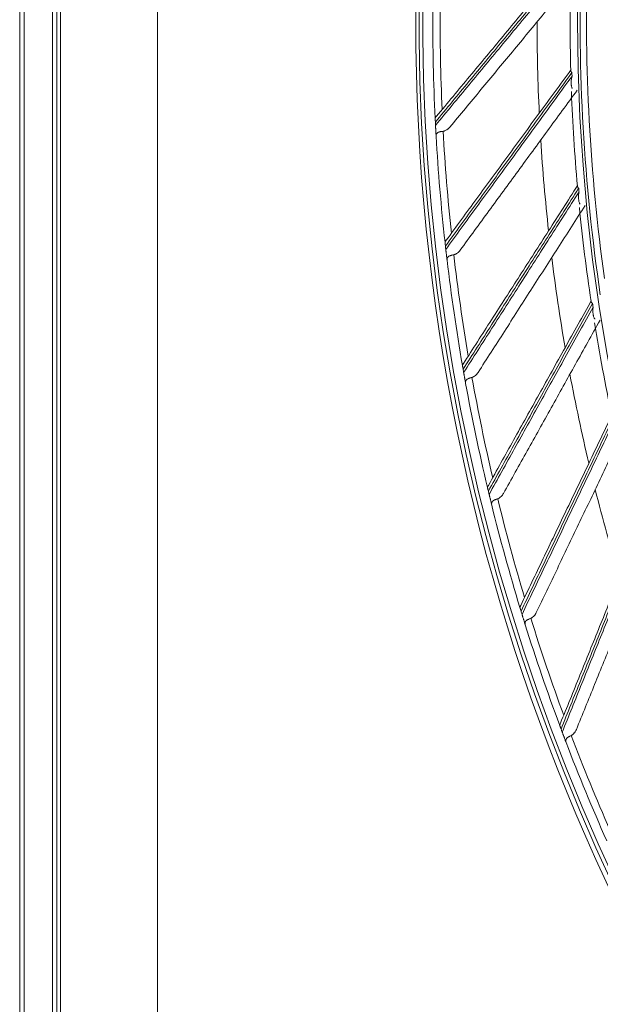
# Model space of a CAD drawing. Units: inches. Extents: x 0 to 6916, y 0 to 4933.
# Drawn here: x 1120 to 1198, y 2199 to 2331 of the extents above; entities that cross this region are included whole.
import ezdxf

# ---------------------------------------------------------------- set-up
doc = ezdxf.new("R2010")
doc.units = ezdxf.units.IN
doc.header["$MEASUREMENT"] = 0
doc.layers.add('LG-Product', color=3, linetype='Continuous')

msp = doc.modelspace()

# ---------------------------------------------------------------- linework, layer by layer
at = {"layer": 'LG-Product', "color": 3, "linetype": 'Continuous', "lineweight": 18}
for p, q in [((1124.62, 2041.07), (1124.62, 2617.41)), ((1125.12, 2019.47), (1125.12, 2617.07)), ((1138.12, 2617.07), (1138.12, 2019.47)), ((1124.01, 2058.19), (1124.01, 2600.23)), ((1119.62, 2059.81), (1119.62, 2598.61)), ((1120.23, 2598.61), (1120.23, 2059.81))]:
    msp.add_line(p, q, dxfattribs=at)
for radius in [273.8, 252.06]:
    msp.add_circle((1446.62, 2330.67), radius, dxfattribs=at)
for centre, radius, start, end in [((1445.68, 2330.78), 272.39, 89.8014, 34.6038), ((1445.68, 2330.78), 271.89, 89.8012, 34.4068), ((1446.62, 2330.67), 251.71, 178.1252, 188.4148), ((1446.62, 2330.67), 250.85, 178.1928, 187.9311), ((1446.62, 2330.67), 253.06, 178.6593, 180), ((1446.62, 2330.67), 270.52, 179.6161, 182.5296), ((1446.62, 2330.67), 271.5, 179.748, 182.7613), ((1446.62, 2330.67), 257.5, 180.0395, 182.7617), ((1446.62, 2330.67), 253.06, 180, 181.5219), ((1446.62, 2330.67), 252.91, 181.5771, 181.6883), ((1446.62, 2330.67), 253.06, 182.1542, 185.0407), ((1446.62, 2330.67), 271.5, 182.8728, 182.9666), ((1446.62, 2330.67), 271.5, 183.2774, 186.2907), ((1446.62, 2330.67), 270.52, 183.1455, 186.059), ((1446.62, 2330.67), 257.5, 183.569, 186.2911), ((1446.62, 2330.67), 252.91, 185.1065, 185.2177), ((1446.62, 2330.67), 253.06, 185.6858, 188.5701), ((1446.62, 2330.67), 271.5, 186.4022, 186.496), ((1446.62, 2330.67), 270.52, 186.675, 189.5884), ((1446.62, 2330.67), 271.5, 186.8068, 189.8201), ((1446.62, 2330.67), 257.5, 187.0984, 189.8205), ((1446.62, 2330.67), 252.91, 188.6359, 188.7471), ((1446.62, 2330.67), 253.06, 189.2285, 192.0986), ((1446.62, 2330.67), 271.5, 189.9316, 190.0254), ((1446.62, 2330.67), 270.52, 190.2044, 193.1178), ((1446.62, 2330.67), 257.5, 190.6278, 193.3499), ((1446.62, 2330.67), 271.5, 190.3362, 193.3495), ((1446.62, 2330.67), 271.5, 193.461, 193.5548), ((1446.62, 2330.67), 257.5, 194.1572, 196.8793), ((1446.62, 2330.67), 270.52, 193.7338, 196.6472), ((1446.62, 2330.67), 271.5, 193.8656, 196.879), ((1446.62, 2330.67), 271.5, 196.9904, 197.0842), ((1446.62, 2330.67), 270.52, 197.2632, 200.1767), ((1446.62, 2330.67), 271.5, 197.395, 200.4084), ((1446.62, 2330.67), 271.5, 200.5198, 200.6136), ((1446.62, 2330.67), 270.52, 200.7926, 203.7061), ((1446.62, 2330.67), 271.5, 200.9244, 203.9378)]:
    msp.add_arc(centre, radius, start, end, dxfattribs=at)
for points, knots in [([(1193.85, 2339.29), (1192.28, 2337.38), (1190.72, 2335.5), (1188.39, 2332.68), (1187.61, 2331.75), (1186.07, 2329.88), (1185.3, 2328.96), (1183, 2326.18), (1181.48, 2324.34), (1178.46, 2320.69), (1176.96, 2318.87), (1175.46, 2317.06)], [0, 0, 0, 0, 0.25, 0.25, 0.375, 0.375, 0.5, 0.5, 0.75, 0.75, 1, 1, 1, 1]), ([(1175.61, 2317.83), (1177.09, 2319.61), (1178.57, 2321.39), (1181.56, 2324.99), (1183.06, 2326.79), (1185.33, 2329.53), (1186.08, 2330.44), (1187.6, 2332.27), (1188.37, 2333.19), (1190.67, 2335.96), (1192.21, 2337.81), (1193.76, 2339.69)], [0, 0, 0, 0, 0.25, 0.25, 0.5, 0.5, 0.625, 0.625, 0.75, 0.75, 1, 1, 1, 1]), ([(1175.48, 2316.62), (1176.97, 2318.42), (1178.47, 2320.24), (1181.49, 2323.88), (1183.01, 2325.72), (1186.07, 2329.41), (1187.61, 2331.27), (1189.93, 2334.08), (1190.71, 2335.02), (1192.27, 2336.9), (1193.05, 2337.85), (1193.84, 2338.8)], [0, 0, 0, 0, 0.25, 0.25, 0.5, 0.5, 0.75, 0.75, 0.875, 0.875, 1, 1, 1, 1]), ([(1193.73, 2336.04), (1192.51, 2334.57), (1191.3, 2333.12), (1188.66, 2329.94), (1187.23, 2328.22), (1185.1, 2325.66), (1184.4, 2324.81), (1182.99, 2323.11), (1182.29, 2322.26), (1180.18, 2319.73), (1178.79, 2318.06), (1177.4, 2316.39)], [0, 0, 0, 0, 0.218546, 0.218546, 0.479031, 0.479031, 0.609273, 0.609273, 0.739515, 0.739515, 1, 1, 1, 1]), ([(1193.8, 2323.71), (1192.35, 2321.71), (1190.9, 2319.73), (1188.75, 2316.78), (1188.04, 2315.8), (1186.61, 2313.85), (1185.9, 2312.87), (1183.78, 2309.96), (1182.38, 2308.03), (1179.58, 2304.2), (1178.19, 2302.29), (1176.81, 2300.4)], [0, 0, 0, 0, 0.25, 0.25, 0.375, 0.375, 0.5, 0.5, 0.75, 0.75, 1, 1, 1, 1]), ([(1176.86, 2299.96), (1178.24, 2301.85), (1179.63, 2303.75), (1182.41, 2307.57), (1183.82, 2309.5), (1186.64, 2313.37), (1188.06, 2315.32), (1190.21, 2318.27), (1190.93, 2319.25), (1192.37, 2321.23), (1193.09, 2322.22), (1193.82, 2323.22)], [0, 0, 0, 0, 0.25, 0.25, 0.5, 0.5, 0.75, 0.75, 0.875, 0.875, 1, 1, 1, 1]), ([(1176.92, 2301.17), (1178.28, 2303.03), (1179.65, 2304.91), (1182.41, 2308.68), (1183.8, 2310.58), (1185.89, 2313.44), (1186.59, 2314.4), (1188, 2316.32), (1188.7, 2317.29), (1190.83, 2320.19), (1192.25, 2322.14), (1193.69, 2324.1)], [0, 0, 0, 0, 0.25, 0.25, 0.5, 0.5, 0.625, 0.625, 0.75, 0.75, 1, 1, 1, 1]), ([(1193.69, 2324.1), (1193.67, 2324.08), (1193.66, 2324.05), (1193.65, 2324), (1193.65, 2323.98), (1193.65, 2323.96), (1193.65, 2323.95), (1193.66, 2323.94), (1193.66, 2323.93), (1193.67, 2323.89), (1193.69, 2323.85), (1193.72, 2323.81), (1193.73, 2323.8), (1193.74, 2323.78), (1193.75, 2323.77), (1193.76, 2323.76), (1193.77, 2323.74), (1193.79, 2323.73), (1193.79, 2323.72), (1193.8, 2323.72), (1193.8, 2323.71)], [0, 0, 0, 0, 0.25, 0.25, 0.375, 0.375, 0.4375, 0.4375, 0.5, 0.5, 0.75, 0.75, 0.8125, 0.8125, 0.875, 0.875, 0.9375, 0.96875, 0.96875, 1, 1, 1, 1]), ([(1193.82, 2323.22), (1193.81, 2323.2), (1193.81, 2323.18), (1193.8, 2323.15), (1193.79, 2323.09), (1193.78, 2323.04), (1193.76, 2322.93), (1193.74, 2322.86), (1193.72, 2322.71), (1193.72, 2322.64), (1193.7, 2322.5), (1193.7, 2322.43), (1193.7, 2322.29), (1193.7, 2322.22), (1193.71, 2322.11), (1193.71, 2322.06), (1193.72, 2322.01), (1193.73, 2321.98), (1193.73, 2321.96), (1193.74, 2321.88), (1193.76, 2321.82), (1193.79, 2321.72), (1193.8, 2321.69), (1193.83, 2321.64), (1193.84, 2321.61), (1193.86, 2321.58)], [0, 0, 0, 0, 0.03125, 0.03125, 0.0625, 0.125, 0.125, 0.25, 0.25, 0.375, 0.375, 0.5, 0.5, 0.625, 0.625, 0.6875, 0.71875, 0.71875, 0.75, 0.75, 0.875, 0.875, 0.9375, 0.9375, 1, 1, 1, 1]), ([(1194.52, 2321.35), (1193.18, 2319.51), (1191.84, 2317.69), (1189.19, 2314.06), (1187.87, 2312.26), (1185.91, 2309.57), (1185.26, 2308.68), (1183.95, 2306.9), (1183.3, 2306.01), (1181.36, 2303.35), (1180.07, 2301.59), (1178.79, 2299.84)], [0, 0, 0, 0, 0.25, 0.25, 0.5, 0.5, 0.625, 0.625, 0.75, 0.75, 1, 1, 1, 1]), ([(1175.61, 2317.83), (1175.59, 2317.8), (1175.56, 2317.77), (1175.53, 2317.73), (1175.52, 2317.72), (1175.5, 2317.7), (1175.5, 2317.69), (1175.49, 2317.68), (1175.49, 2317.68), (1175.47, 2317.65), (1175.45, 2317.64), (1175.44, 2317.62), (1175.44, 2317.61), (1175.44, 2317.6), (1175.43, 2317.6), (1175.43, 2317.59)], [0, 0, 0, 0, 0.25, 0.25, 0.375, 0.375, 0.4375, 0.4375, 0.5, 0.5, 0.75, 0.75, 0.875, 0.875, 1, 1, 1, 1]), ([(1175.46, 2317.06), (1175.46, 2317.12), (1175.46, 2317.17), (1175.45, 2317.24), (1175.45, 2317.25), (1175.45, 2317.27), (1175.45, 2317.31), (1175.45, 2317.35), (1175.44, 2317.38), (1175.44, 2317.39), (1175.44, 2317.41), (1175.44, 2317.42), (1175.44, 2317.45), (1175.44, 2317.47), (1175.44, 2317.49), (1175.44, 2317.5), (1175.44, 2317.51), (1175.44, 2317.52), (1175.44, 2317.54), (1175.44, 2317.55), (1175.44, 2317.56), (1175.44, 2317.57), (1175.44, 2317.58), (1175.43, 2317.59), (1175.43, 2317.59), (1175.43, 2317.59), (1175.43, 2317.61), (1175.43, 2317.61), (1175.43, 2317.61), (1175.43, 2317.61), (1175.43, 2317.61), (1175.43, 2317.61), (1175.43, 2317.61), (1175.43, 2317.6), (1175.43, 2317.59)], [0, 0, 0, 0, 0.125, 0.125, 0.15625, 0.15625, 0.1875, 0.25, 0.25, 0.28125, 0.28125, 0.3125, 0.3125, 0.375, 0.375, 0.40625, 0.40625, 0.4375, 0.4375, 0.5, 0.5, 0.5625, 0.5625, 0.59375, 0.59375, 0.625, 0.625, 0.75, 0.75, 0.8125, 0.8125, 0.875, 0.875, 1, 1, 1, 1]), ([(1175.56, 2315.15), (1175.56, 2315.25), (1175.55, 2315.35), (1175.54, 2315.51), (1175.54, 2315.56), (1175.53, 2315.68), (1175.53, 2315.73), (1175.53, 2315.83), (1175.52, 2315.86), (1175.52, 2315.92), (1175.52, 2315.95), (1175.51, 2316.05), (1175.51, 2316.11), (1175.51, 2316.2), (1175.5, 2316.22), (1175.5, 2316.25), (1175.5, 2316.27), (1175.5, 2316.32), (1175.5, 2316.36), (1175.49, 2316.43), (1175.49, 2316.47), (1175.49, 2316.54), (1175.49, 2316.58), (1175.48, 2316.62)], [0, 0, 0, 0, 0.25, 0.25, 0.375, 0.375, 0.5, 0.5, 0.5625, 0.5625, 0.625, 0.625, 0.75, 0.75, 0.78125, 0.78125, 0.8125, 0.8125, 0.875, 0.875, 0.9375, 0.9375, 1, 1, 1, 1]), ([(1177.4, 2316.39), (1177.35, 2316.32), (1177.28, 2316.25), (1177.18, 2316.16), (1177.15, 2316.13), (1177.1, 2316.09), (1177.08, 2316.08), (1177.04, 2316.05), (1177.02, 2316.04), (1176.93, 2315.98), (1176.85, 2315.94), (1176.72, 2315.89), (1176.68, 2315.87), (1176.62, 2315.85), (1176.59, 2315.85), (1176.55, 2315.84), (1176.53, 2315.83), (1176.51, 2315.83)], [0, 0, 0, 0, 0.25, 0.25, 0.375, 0.375, 0.4375, 0.4375, 0.5, 0.5, 0.75, 0.75, 0.875, 0.875, 0.9375, 0.9375, 1, 1, 1, 1]), ([(1175.56, 2315.15), (1175.56, 2315.2), (1175.56, 2315.24), (1175.58, 2315.33), (1175.59, 2315.38), (1175.61, 2315.43), (1175.61, 2315.44), (1175.62, 2315.46), (1175.63, 2315.47), (1175.64, 2315.5), (1175.66, 2315.52), (1175.69, 2315.56), (1175.7, 2315.58), (1175.73, 2315.6), (1175.74, 2315.61), (1175.76, 2315.63), (1175.77, 2315.63), (1175.82, 2315.67), (1175.87, 2315.69), (1175.93, 2315.72), (1175.95, 2315.72), (1175.98, 2315.73), (1175.99, 2315.73), (1176.04, 2315.75), (1176.07, 2315.75), (1176.13, 2315.77), (1176.16, 2315.77), (1176.21, 2315.78), (1176.23, 2315.78), (1176.26, 2315.79), (1176.28, 2315.79), (1176.37, 2315.8), (1176.44, 2315.81), (1176.51, 2315.83)], [0, 0, 0, 0, 0.125, 0.125, 0.25, 0.25, 0.28125, 0.28125, 0.3125, 0.3125, 0.375, 0.375, 0.4375, 0.4375, 0.46875, 0.46875, 0.5, 0.5, 0.625, 0.625, 0.65625, 0.65625, 0.6875, 0.6875, 0.75, 0.75, 0.8125, 0.8125, 0.84375, 0.84375, 0.875, 0.875, 1, 1, 1, 1]), ([(1179.24, 2284.62), (1180.49, 2286.57), (1181.74, 2288.52), (1184.26, 2292.46), (1185.53, 2294.44), (1187.45, 2297.42), (1188.09, 2298.42), (1189.37, 2300.43), (1190.02, 2301.43), (1191.96, 2304.46), (1193.26, 2306.5), (1194.57, 2308.54)], [0, 0, 0, 0, 0.25, 0.25, 0.5, 0.5, 0.625, 0.625, 0.75, 0.75, 1, 1, 1, 1]), ([(1194.57, 2308.54), (1194.55, 2308.52), (1194.54, 2308.49), (1194.54, 2308.44), (1194.54, 2308.42), (1194.54, 2308.4), (1194.55, 2308.39), (1194.55, 2308.38), (1194.55, 2308.37), (1194.57, 2308.33), (1194.59, 2308.29), (1194.62, 2308.25), (1194.63, 2308.24), (1194.64, 2308.23), (1194.65, 2308.22), (1194.67, 2308.2), (1194.68, 2308.19), (1194.69, 2308.18), (1194.7, 2308.17), (1194.71, 2308.17), (1194.71, 2308.16)], [0, 0, 0, 0, 0.25, 0.25, 0.375, 0.375, 0.4375, 0.4375, 0.5, 0.5, 0.75, 0.75, 0.8125, 0.8125, 0.875, 0.875, 0.9375, 0.96875, 0.96875, 1, 1, 1, 1]), ([(1194.71, 2308.16), (1193.38, 2306.08), (1192.06, 2304.01), (1190.1, 2300.93), (1189.44, 2299.91), (1188.14, 2297.87), (1187.49, 2296.86), (1185.55, 2293.82), (1184.27, 2291.81), (1181.72, 2287.81), (1180.45, 2285.82), (1179.19, 2283.85)], [0, 0, 0, 0, 0.25, 0.25, 0.375, 0.375, 0.5, 0.5, 0.75, 0.75, 1, 1, 1, 1]), ([(1179.26, 2283.41), (1180.52, 2285.38), (1181.79, 2287.36), (1184.34, 2291.35), (1185.62, 2293.36), (1188.2, 2297.4), (1189.5, 2299.44), (1191.46, 2302.51), (1192.11, 2303.54), (1193.43, 2305.6), (1194.09, 2306.63), (1194.76, 2307.67)], [0, 0, 0, 0, 0.25, 0.25, 0.5, 0.5, 0.75, 0.75, 0.875, 0.875, 1, 1, 1, 1]), ([(1194.76, 2307.67), (1194.75, 2307.65), (1194.75, 2307.64), (1194.74, 2307.6), (1194.73, 2307.54), (1194.73, 2307.49), (1194.71, 2307.38), (1194.7, 2307.3), (1194.69, 2307.16), (1194.69, 2307.09), (1194.69, 2306.94), (1194.69, 2306.87), (1194.7, 2306.73), (1194.7, 2306.66), (1194.72, 2306.56), (1194.72, 2306.51), (1194.73, 2306.46), (1194.74, 2306.43), (1194.74, 2306.41), (1194.76, 2306.33), (1194.78, 2306.27), (1194.82, 2306.18), (1194.83, 2306.15), (1194.86, 2306.09), (1194.88, 2306.06), (1194.9, 2306.04)], [0, 0, 0, 0, 0.03125, 0.03125, 0.0625, 0.125, 0.125, 0.25, 0.25, 0.375, 0.375, 0.5, 0.5, 0.625, 0.625, 0.6875, 0.71875, 0.71875, 0.75, 0.75, 0.875, 0.875, 0.9375, 0.9375, 1, 1, 1, 1]), ([(1195.58, 2305.85), (1194.35, 2303.93), (1193.13, 2302.03), (1190.7, 2298.24), (1189.5, 2296.36), (1187.7, 2293.56), (1187.11, 2292.63), (1185.92, 2290.77), (1185.32, 2289.84), (1183.55, 2287.07), (1182.37, 2285.24), (1181.2, 2283.41)], [0, 0, 0, 0, 0.25, 0.25, 0.5, 0.5, 0.625, 0.625, 0.75, 0.75, 1, 1, 1, 1]), ([(1176.92, 2301.17), (1176.89, 2301.14), (1176.87, 2301.11), (1176.84, 2301.06), (1176.83, 2301.05), (1176.82, 2301.03), (1176.81, 2301.03), (1176.81, 2301.02), (1176.8, 2301.01), (1176.78, 2300.99), (1176.77, 2300.97), (1176.76, 2300.95), (1176.76, 2300.94), (1176.75, 2300.93), (1176.75, 2300.93), (1176.75, 2300.92)], [0, 0, 0, 0, 0.25, 0.25, 0.375, 0.375, 0.4375, 0.4375, 0.5, 0.5, 0.75, 0.75, 0.875, 0.875, 1, 1, 1, 1]), ([(1176.81, 2300.4), (1176.81, 2300.45), (1176.8, 2300.5), (1176.79, 2300.57), (1176.79, 2300.58), (1176.79, 2300.61), (1176.79, 2300.64), (1176.78, 2300.68), (1176.78, 2300.71), (1176.78, 2300.72), (1176.77, 2300.74), (1176.77, 2300.75), (1176.77, 2300.78), (1176.77, 2300.8), (1176.77, 2300.82), (1176.76, 2300.83), (1176.76, 2300.84), (1176.76, 2300.85), (1176.76, 2300.87), (1176.76, 2300.88), (1176.76, 2300.9), (1176.76, 2300.9), (1176.76, 2300.91), (1176.75, 2300.92), (1176.75, 2300.92), (1176.75, 2300.92), (1176.75, 2300.94), (1176.75, 2300.94), (1176.75, 2300.94), (1176.75, 2300.94), (1176.75, 2300.94), (1176.75, 2300.94), (1176.75, 2300.94), (1176.75, 2300.93), (1176.75, 2300.92)], [0, 0, 0, 0, 0.125, 0.125, 0.15625, 0.15625, 0.1875, 0.25, 0.25, 0.28125, 0.28125, 0.3125, 0.3125, 0.375, 0.375, 0.40625, 0.40625, 0.4375, 0.4375, 0.5, 0.5, 0.5625, 0.5625, 0.59375, 0.59375, 0.625, 0.625, 0.75, 0.75, 0.8125, 0.8125, 0.875, 0.875, 1, 1, 1, 1]), ([(1177.03, 2298.49), (1177.02, 2298.59), (1177.01, 2298.69), (1176.99, 2298.85), (1176.98, 2298.9), (1176.97, 2299.02), (1176.96, 2299.07), (1176.95, 2299.16), (1176.95, 2299.2), (1176.94, 2299.26), (1176.94, 2299.29), (1176.93, 2299.39), (1176.92, 2299.45), (1176.91, 2299.54), (1176.91, 2299.56), (1176.9, 2299.59), (1176.9, 2299.61), (1176.9, 2299.66), (1176.89, 2299.7), (1176.88, 2299.77), (1176.88, 2299.81), (1176.87, 2299.88), (1176.87, 2299.92), (1176.86, 2299.96)], [0, 0, 0, 0, 0.25, 0.25, 0.375, 0.375, 0.5, 0.5, 0.5625, 0.5625, 0.625, 0.625, 0.75, 0.75, 0.78125, 0.78125, 0.8125, 0.8125, 0.875, 0.875, 0.9375, 0.9375, 1, 1, 1, 1]), ([(1177.03, 2298.49), (1177.03, 2298.54), (1177.03, 2298.58), (1177.03, 2298.67), (1177.04, 2298.72), (1177.06, 2298.77), (1177.06, 2298.79), (1177.07, 2298.81), (1177.08, 2298.82), (1177.09, 2298.85), (1177.1, 2298.87), (1177.13, 2298.91), (1177.14, 2298.93), (1177.17, 2298.95), (1177.18, 2298.96), (1177.2, 2298.98), (1177.21, 2298.99), (1177.26, 2299.03), (1177.3, 2299.05), (1177.37, 2299.08), (1177.38, 2299.09), (1177.41, 2299.1), (1177.42, 2299.1), (1177.47, 2299.12), (1177.5, 2299.13), (1177.56, 2299.14), (1177.59, 2299.15), (1177.64, 2299.16), (1177.66, 2299.17), (1177.69, 2299.17), (1177.71, 2299.18), (1177.79, 2299.2), (1177.86, 2299.21), (1177.93, 2299.23)], [0, 0, 0, 0, 0.125, 0.125, 0.25, 0.25, 0.28125, 0.28125, 0.3125, 0.3125, 0.375, 0.375, 0.4375, 0.4375, 0.46875, 0.46875, 0.5, 0.5, 0.625, 0.625, 0.65625, 0.65625, 0.6875, 0.6875, 0.75, 0.75, 0.8125, 0.8125, 0.84375, 0.84375, 0.875, 0.875, 1, 1, 1, 1]), ([(1178.79, 2299.84), (1178.74, 2299.77), (1178.68, 2299.7), (1178.59, 2299.6), (1178.56, 2299.57), (1178.5, 2299.53), (1178.49, 2299.51), (1178.45, 2299.49), (1178.43, 2299.47), (1178.34, 2299.41), (1178.27, 2299.36), (1178.15, 2299.3), (1178.1, 2299.28), (1178.04, 2299.26), (1178.02, 2299.25), (1177.98, 2299.24), (1177.95, 2299.23), (1177.93, 2299.23)], [0, 0, 0, 0, 0.25, 0.25, 0.375, 0.375, 0.4375, 0.4375, 0.5, 0.5, 0.75, 0.75, 0.875, 0.875, 0.9375, 0.9375, 1, 1, 1, 1]), ([(1196.57, 2292.7), (1195.38, 2290.54), (1194.19, 2288.39), (1192.41, 2285.2), (1191.83, 2284.14), (1190.65, 2282.02), (1190.07, 2280.97), (1188.32, 2277.82), (1187.16, 2275.73), (1184.86, 2271.58), (1183.72, 2269.52), (1182.58, 2267.47)], [0, 0, 0, 0, 0.25, 0.25, 0.375, 0.375, 0.5, 0.5, 0.75, 0.75, 1, 1, 1, 1]), ([(1182.59, 2268.25), (1183.71, 2270.27), (1184.84, 2272.3), (1187.11, 2276.38), (1188.26, 2278.43), (1189.98, 2281.53), (1190.56, 2282.57), (1191.72, 2284.65), (1192.3, 2285.69), (1194.05, 2288.84), (1195.23, 2290.94), (1196.41, 2293.07)], [0, 0, 0, 0, 0.25, 0.25, 0.5, 0.5, 0.625, 0.625, 0.75, 0.75, 1, 1, 1, 1]), ([(1196.41, 2293.07), (1196.39, 2293.04), (1196.39, 2293.01), (1196.39, 2292.96), (1196.39, 2292.95), (1196.39, 2292.92), (1196.4, 2292.92), (1196.4, 2292.9), (1196.4, 2292.89), (1196.42, 2292.85), (1196.44, 2292.82), (1196.48, 2292.78), (1196.49, 2292.77), (1196.5, 2292.76), (1196.51, 2292.75), (1196.53, 2292.73), (1196.54, 2292.72), (1196.56, 2292.71), (1196.56, 2292.7), (1196.57, 2292.7), (1196.57, 2292.7)], [0, 0, 0, 0, 0.25, 0.25, 0.375, 0.375, 0.4375, 0.4375, 0.5, 0.5, 0.75, 0.75, 0.8125, 0.8125, 0.875, 0.875, 0.9375, 0.96875, 0.96875, 1, 1, 1, 1]), ([(1182.68, 2267.04), (1183.82, 2269.08), (1184.96, 2271.14), (1187.26, 2275.28), (1188.41, 2277.36), (1190.74, 2281.56), (1191.91, 2283.67), (1193.68, 2286.85), (1194.27, 2287.92), (1195.46, 2290.06), (1196.05, 2291.13), (1196.65, 2292.21)], [0, 0, 0, 0, 0.25, 0.25, 0.5, 0.5, 0.75, 0.75, 0.875, 0.875, 1, 1, 1, 1]), ([(1196.65, 2292.21), (1196.65, 2292.19), (1196.64, 2292.17), (1196.64, 2292.14), (1196.64, 2292.08), (1196.63, 2292.02), (1196.62, 2291.91), (1196.62, 2291.84), (1196.62, 2291.69), (1196.62, 2291.62), (1196.63, 2291.48), (1196.63, 2291.41), (1196.65, 2291.27), (1196.66, 2291.2), (1196.68, 2291.1), (1196.69, 2291.05), (1196.7, 2291), (1196.71, 2290.97), (1196.72, 2290.95), (1196.74, 2290.87), (1196.76, 2290.81), (1196.81, 2290.72), (1196.82, 2290.69), (1196.85, 2290.64), (1196.87, 2290.61), (1196.89, 2290.59)], [0, 0, 0, 0, 0.03125, 0.03125, 0.0625, 0.125, 0.125, 0.25, 0.25, 0.375, 0.375, 0.5, 0.5, 0.625, 0.625, 0.6875, 0.71875, 0.71875, 0.75, 0.75, 0.875, 0.875, 0.9375, 0.9375, 1, 1, 1, 1]), ([(1197.58, 2290.44), (1196.47, 2288.45), (1195.37, 2286.48), (1193.18, 2282.55), (1192.1, 2280.6), (1190.48, 2277.69), (1189.94, 2276.72), (1188.87, 2274.8), (1188.33, 2273.84), (1186.73, 2270.96), (1185.67, 2269.06), (1184.61, 2267.16)], [0, 0, 0, 0, 0.25, 0.25, 0.5, 0.5, 0.625, 0.625, 0.75, 0.75, 1, 1, 1, 1]), ([(1179.24, 2284.62), (1179.22, 2284.59), (1179.2, 2284.56), (1179.17, 2284.51), (1179.17, 2284.5), (1179.15, 2284.48), (1179.15, 2284.47), (1179.14, 2284.46), (1179.14, 2284.46), (1179.12, 2284.43), (1179.11, 2284.41), (1179.1, 2284.39), (1179.1, 2284.39), (1179.1, 2284.37), (1179.1, 2284.37), (1179.1, 2284.37)], [0, 0, 0, 0, 0.25, 0.25, 0.375, 0.375, 0.4375, 0.4375, 0.5, 0.5, 0.75, 0.75, 0.875, 0.875, 1, 1, 1, 1]), ([(1179.19, 2283.85), (1179.18, 2283.9), (1179.17, 2283.95), (1179.16, 2284.02), (1179.16, 2284.03), (1179.15, 2284.05), (1179.15, 2284.09), (1179.14, 2284.12), (1179.13, 2284.16), (1179.13, 2284.17), (1179.13, 2284.19), (1179.12, 2284.22), (1179.12, 2284.24), (1179.12, 2284.26), (1179.11, 2284.27), (1179.11, 2284.29), (1179.11, 2284.29), (1179.11, 2284.31), (1179.11, 2284.32), (1179.1, 2284.34), (1179.1, 2284.35), (1179.1, 2284.36), (1179.1, 2284.36), (1179.1, 2284.37), (1179.1, 2284.37), (1179.1, 2284.38), (1179.09, 2284.38), (1179.09, 2284.39), (1179.09, 2284.39), (1179.09, 2284.39), (1179.09, 2284.38), (1179.09, 2284.38), (1179.1, 2284.37), (1179.1, 2284.37)], [0, 0, 0, 0, 0.125, 0.125, 0.15625, 0.15625, 0.1875, 0.25, 0.25, 0.28125, 0.28125, 0.3125, 0.375, 0.375, 0.40625, 0.40625, 0.4375, 0.4375, 0.5, 0.5, 0.5625, 0.5625, 0.59375, 0.59375, 0.625, 0.625, 0.75, 0.75, 0.8125, 0.8125, 0.875, 0.875, 1, 1, 1, 1]), ([(1179.53, 2281.96), (1179.51, 2282.05), (1179.49, 2282.15), (1179.46, 2282.31), (1179.45, 2282.36), (1179.43, 2282.48), (1179.42, 2282.53), (1179.4, 2282.62), (1179.4, 2282.65), (1179.39, 2282.72), (1179.38, 2282.75), (1179.37, 2282.84), (1179.35, 2282.91), (1179.34, 2282.99), (1179.34, 2283.01), (1179.33, 2283.05), (1179.33, 2283.06), (1179.32, 2283.12), (1179.31, 2283.15), (1179.3, 2283.22), (1179.29, 2283.26), (1179.28, 2283.33), (1179.27, 2283.37), (1179.26, 2283.41)], [0, 0, 0, 0, 0.25, 0.25, 0.375, 0.375, 0.5, 0.5, 0.5625, 0.5625, 0.625, 0.625, 0.75, 0.75, 0.78125, 0.78125, 0.8125, 0.8125, 0.875, 0.875, 0.9375, 0.9375, 1, 1, 1, 1]), ([(1181.2, 2283.41), (1181.15, 2283.34), (1181.1, 2283.26), (1181.01, 2283.16), (1180.98, 2283.13), (1180.93, 2283.08), (1180.91, 2283.07), (1180.88, 2283.04), (1180.86, 2283.02), (1180.78, 2282.95), (1180.7, 2282.9), (1180.59, 2282.83), (1180.55, 2282.81), (1180.48, 2282.79), (1180.46, 2282.78), (1180.42, 2282.76), (1180.4, 2282.75), (1180.38, 2282.75)], [0, 0, 0, 0, 0.25, 0.25, 0.375, 0.375, 0.4375, 0.4375, 0.5, 0.5, 0.75, 0.75, 0.875, 0.875, 0.9375, 0.9375, 1, 1, 1, 1]), ([(1179.53, 2281.96), (1179.52, 2282), (1179.51, 2282.05), (1179.52, 2282.14), (1179.52, 2282.18), (1179.54, 2282.24), (1179.54, 2282.25), (1179.55, 2282.27), (1179.55, 2282.28), (1179.56, 2282.32), (1179.57, 2282.34), (1179.6, 2282.38), (1179.61, 2282.4), (1179.63, 2282.43), (1179.64, 2282.44), (1179.66, 2282.45), (1179.67, 2282.46), (1179.71, 2282.51), (1179.76, 2282.53), (1179.82, 2282.57), (1179.84, 2282.57), (1179.86, 2282.59), (1179.88, 2282.59), (1179.92, 2282.61), (1179.95, 2282.62), (1180.01, 2282.64), (1180.04, 2282.65), (1180.09, 2282.66), (1180.11, 2282.67), (1180.14, 2282.68), (1180.16, 2282.68), (1180.24, 2282.71), (1180.31, 2282.73), (1180.38, 2282.75)], [0, 0, 0, 0, 0.125, 0.125, 0.25, 0.25, 0.28125, 0.28125, 0.3125, 0.3125, 0.375, 0.375, 0.4375, 0.4375, 0.46875, 0.46875, 0.5, 0.5, 0.625, 0.625, 0.65625, 0.65625, 0.6875, 0.6875, 0.75, 0.75, 0.8125, 0.8125, 0.84375, 0.84375, 0.875, 0.875, 1, 1, 1, 1]), ([(1186.93, 2252.11), (1187.93, 2254.2), (1188.93, 2256.29), (1190.95, 2260.51), (1191.96, 2262.63), (1193.5, 2265.83), (1194.01, 2266.9), (1195.04, 2269.04), (1195.55, 2270.12), (1197.11, 2273.37), (1198.15, 2275.54), (1199.2, 2277.74)], [0, 0, 0, 0, 0.25, 0.25, 0.5, 0.5, 0.625, 0.625, 0.75, 0.75, 1, 1, 1, 1]), ([(1199.39, 2277.38), (1198.32, 2275.14), (1197.27, 2272.93), (1195.7, 2269.63), (1195.17, 2268.54), (1194.13, 2266.36), (1193.61, 2265.27), (1192.06, 2262.02), (1191.04, 2259.86), (1188.99, 2255.58), (1187.98, 2253.45), (1186.97, 2251.34)], [0, 0, 0, 0, 0.25, 0.25, 0.375, 0.375, 0.5, 0.5, 0.75, 0.75, 1, 1, 1, 1]), ([(1187.1, 2250.91), (1188.11, 2253.02), (1189.12, 2255.15), (1191.16, 2259.42), (1192.18, 2261.57), (1194.25, 2265.9), (1195.28, 2268.07), (1196.85, 2271.36), (1197.38, 2272.47), (1198.43, 2274.67), (1198.96, 2275.78), (1199.49, 2276.9)], [0, 0, 0, 0, 0.25, 0.25, 0.5, 0.5, 0.75, 0.75, 0.875, 0.875, 1, 1, 1, 1]), ([(1200.53, 2275.19), (1199.55, 2273.13), (1198.57, 2271.09), (1196.63, 2267.04), (1195.66, 2265.03), (1194.23, 2262.02), (1193.75, 2261.03), (1192.79, 2259.04), (1192.32, 2258.04), (1190.9, 2255.08), (1189.96, 2253.11), (1189.02, 2251.15)], [0, 0, 0, 0, 0.25, 0.25, 0.5, 0.5, 0.625, 0.625, 0.75, 0.75, 1, 1, 1, 1]), ([(1182.59, 2268.25), (1182.57, 2268.21), (1182.55, 2268.18), (1182.52, 2268.14), (1182.52, 2268.12), (1182.5, 2268.1), (1182.5, 2268.1), (1182.49, 2268.08), (1182.49, 2268.08), (1182.48, 2268.05), (1182.47, 2268.03), (1182.46, 2268.01), (1182.46, 2268), (1182.45, 2267.99), (1182.45, 2267.99), (1182.46, 2267.99)], [0, 0, 0, 0, 0.25, 0.25, 0.375, 0.375, 0.4375, 0.4375, 0.5, 0.5, 0.75, 0.75, 0.875, 0.875, 1, 1, 1, 1]), ([(1182.58, 2267.47), (1182.57, 2267.52), (1182.55, 2267.58), (1182.54, 2267.64), (1182.53, 2267.65), (1182.53, 2267.68), (1182.52, 2267.71), (1182.51, 2267.75), (1182.5, 2267.78), (1182.5, 2267.79), (1182.5, 2267.81), (1182.49, 2267.84), (1182.48, 2267.86), (1182.48, 2267.88), (1182.48, 2267.89), (1182.47, 2267.91), (1182.47, 2267.91), (1182.47, 2267.93), (1182.47, 2267.94), (1182.46, 2267.96), (1182.46, 2267.97), (1182.46, 2267.98), (1182.46, 2267.98), (1182.46, 2267.98), (1182.45, 2267.99), (1182.45, 2268), (1182.45, 2268), (1182.45, 2268.01), (1182.45, 2268.01), (1182.45, 2268), (1182.45, 2268), (1182.45, 2268), (1182.45, 2267.99), (1182.46, 2267.99)], [0, 0, 0, 0, 0.125, 0.125, 0.15625, 0.15625, 0.1875, 0.25, 0.25, 0.28125, 0.28125, 0.3125, 0.375, 0.375, 0.40625, 0.40625, 0.4375, 0.4375, 0.5, 0.5, 0.5625, 0.5625, 0.59375, 0.59375, 0.625, 0.625, 0.75, 0.75, 0.8125, 0.8125, 0.875, 0.875, 1, 1, 1, 1]), ([(1183.03, 2265.61), (1183.01, 2265.7), (1182.98, 2265.8), (1182.95, 2265.96), (1182.93, 2266.01), (1182.9, 2266.12), (1182.89, 2266.18), (1182.87, 2266.27), (1182.86, 2266.3), (1182.85, 2266.36), (1182.84, 2266.39), (1182.82, 2266.48), (1182.8, 2266.55), (1182.78, 2266.63), (1182.78, 2266.65), (1182.77, 2266.68), (1182.76, 2266.7), (1182.75, 2266.75), (1182.74, 2266.79), (1182.73, 2266.86), (1182.72, 2266.89), (1182.7, 2266.96), (1182.69, 2267), (1182.68, 2267.04)], [0, 0, 0, 0, 0.25, 0.25, 0.375, 0.375, 0.5, 0.5, 0.5625, 0.5625, 0.625, 0.625, 0.75, 0.75, 0.78125, 0.78125, 0.8125, 0.8125, 0.875, 0.875, 0.9375, 0.9375, 1, 1, 1, 1]), ([(1183.03, 2265.61), (1183.02, 2265.65), (1183.01, 2265.7), (1183.01, 2265.79), (1183.01, 2265.83), (1183.02, 2265.89), (1183.03, 2265.9), (1183.03, 2265.92), (1183.03, 2265.94), (1183.05, 2265.97), (1183.05, 2265.99), (1183.08, 2266.03), (1183.09, 2266.05), (1183.11, 2266.08), (1183.12, 2266.09), (1183.13, 2266.11), (1183.14, 2266.12), (1183.19, 2266.17), (1183.23, 2266.2), (1183.29, 2266.23), (1183.3, 2266.24), (1183.33, 2266.25), (1183.34, 2266.26), (1183.39, 2266.28), (1183.41, 2266.29), (1183.47, 2266.32), (1183.51, 2266.33), (1183.55, 2266.35), (1183.57, 2266.35), (1183.6, 2266.36), (1183.62, 2266.37), (1183.7, 2266.4), (1183.77, 2266.42), (1183.83, 2266.45)], [0, 0, 0, 0, 0.125, 0.125, 0.25, 0.25, 0.28125, 0.28125, 0.3125, 0.3125, 0.375, 0.375, 0.4375, 0.4375, 0.46875, 0.46875, 0.5, 0.5, 0.625, 0.625, 0.65625, 0.65625, 0.6875, 0.6875, 0.75, 0.75, 0.8125, 0.8125, 0.84375, 0.84375, 0.875, 0.875, 1, 1, 1, 1]), ([(1184.61, 2267.16), (1184.57, 2267.08), (1184.52, 2267.01), (1184.44, 2266.9), (1184.41, 2266.87), (1184.36, 2266.82), (1184.35, 2266.8), (1184.32, 2266.77), (1184.3, 2266.75), (1184.22, 2266.68), (1184.15, 2266.62), (1184.04, 2266.55), (1184, 2266.52), (1183.94, 2266.49), (1183.92, 2266.48), (1183.88, 2266.46), (1183.85, 2266.46), (1183.83, 2266.45)], [0, 0, 0, 0, 0.25, 0.25, 0.375, 0.375, 0.4375, 0.4375, 0.5, 0.5, 0.75, 0.75, 0.875, 0.875, 0.9375, 0.9375, 1, 1, 1, 1]), ([(1192.26, 2236.28), (1193.13, 2238.42), (1194, 2240.57), (1195.75, 2244.9), (1196.64, 2247.08), (1197.97, 2250.37), (1198.41, 2251.47), (1199.31, 2253.67), (1199.76, 2254.78), (1201.11, 2258.11), (1202.01, 2260.35), (1202.93, 2262.61)], [0, 0, 0, 0, 0.25, 0.25, 0.5, 0.5, 0.625, 0.625, 0.75, 0.75, 1, 1, 1, 1]), ([(1203.14, 2262.26), (1202.21, 2259.96), (1201.3, 2257.69), (1199.93, 2254.3), (1199.48, 2253.18), (1198.57, 2250.93), (1198.12, 2249.82), (1196.77, 2246.48), (1195.88, 2244.26), (1194.1, 2239.86), (1193.22, 2237.68), (1192.35, 2235.5)], [0, 0, 0, 0, 0.25, 0.25, 0.375, 0.375, 0.5, 0.5, 0.75, 0.75, 1, 1, 1, 1]), ([(1192.5, 2235.09), (1193.38, 2237.26), (1194.26, 2239.44), (1196.03, 2243.83), (1196.92, 2246.04), (1198.71, 2250.48), (1199.61, 2252.72), (1200.98, 2256.1), (1201.43, 2257.23), (1202.35, 2259.5), (1202.81, 2260.64), (1203.27, 2261.78)], [0, 0, 0, 0, 0.25, 0.25, 0.5, 0.5, 0.75, 0.75, 0.875, 0.875, 1, 1, 1, 1]), ([(1204.11, 2259.4), (1203.36, 2257.54), (1202.61, 2255.69), (1201.02, 2251.77), (1200.18, 2249.7), (1198.93, 2246.62), (1198.51, 2245.59), (1197.69, 2243.55), (1197.27, 2242.53), (1196.04, 2239.48), (1195.22, 2237.46), (1194.4, 2235.45)], [0, 0, 0, 0, 0.227476, 0.227476, 0.484984, 0.484984, 0.613738, 0.613738, 0.742492, 0.742492, 1, 1, 1, 1]), ([(1186.93, 2252.11), (1186.91, 2252.08), (1186.9, 2252.04), (1186.87, 2252), (1186.87, 2251.98), (1186.86, 2251.96), (1186.85, 2251.96), (1186.85, 2251.94), (1186.85, 2251.94), (1186.83, 2251.91), (1186.82, 2251.89), (1186.82, 2251.87), (1186.82, 2251.86), (1186.81, 2251.85), (1186.81, 2251.85), (1186.82, 2251.84)], [0, 0, 0, 0, 0.25, 0.25, 0.375, 0.375, 0.4375, 0.4375, 0.5, 0.5, 0.75, 0.75, 0.875, 0.875, 1, 1, 1, 1]), ([(1186.97, 2251.34), (1186.95, 2251.39), (1186.94, 2251.44), (1186.92, 2251.5), (1186.92, 2251.51), (1186.91, 2251.54), (1186.9, 2251.57), (1186.89, 2251.61), (1186.88, 2251.64), (1186.87, 2251.65), (1186.87, 2251.67), (1186.86, 2251.7), (1186.85, 2251.72), (1186.85, 2251.74), (1186.84, 2251.75), (1186.84, 2251.76), (1186.84, 2251.77), (1186.83, 2251.79), (1186.83, 2251.8), (1186.82, 2251.82), (1186.82, 2251.82), (1186.82, 2251.83), (1186.82, 2251.84), (1186.82, 2251.84), (1186.81, 2251.84), (1186.81, 2251.85), (1186.81, 2251.86), (1186.81, 2251.86), (1186.81, 2251.86), (1186.81, 2251.86), (1186.81, 2251.86), (1186.81, 2251.85), (1186.81, 2251.85), (1186.82, 2251.84)], [0, 0, 0, 0, 0.125, 0.125, 0.15625, 0.15625, 0.1875, 0.25, 0.25, 0.28125, 0.28125, 0.3125, 0.375, 0.375, 0.40625, 0.40625, 0.4375, 0.4375, 0.5, 0.5, 0.5625, 0.5625, 0.59375, 0.59375, 0.625, 0.625, 0.75, 0.75, 0.8125, 0.8125, 0.875, 0.875, 1, 1, 1, 1]), ([(1187.54, 2249.5), (1187.51, 2249.6), (1187.48, 2249.69), (1187.43, 2249.85), (1187.41, 2249.9), (1187.38, 2250.01), (1187.36, 2250.06), (1187.33, 2250.15), (1187.33, 2250.18), (1187.31, 2250.24), (1187.3, 2250.27), (1187.27, 2250.36), (1187.25, 2250.43), (1187.22, 2250.51), (1187.22, 2250.53), (1187.21, 2250.56), (1187.2, 2250.58), (1187.19, 2250.63), (1187.18, 2250.66), (1187.15, 2250.73), (1187.14, 2250.77), (1187.12, 2250.84), (1187.11, 2250.87), (1187.1, 2250.91)], [0, 0, 0, 0, 0.25, 0.25, 0.375, 0.375, 0.5, 0.5, 0.5625, 0.5625, 0.625, 0.625, 0.75, 0.75, 0.78125, 0.78125, 0.8125, 0.8125, 0.875, 0.875, 0.9375, 0.9375, 1, 1, 1, 1]), ([(1187.54, 2249.5), (1187.52, 2249.55), (1187.51, 2249.59), (1187.5, 2249.68), (1187.5, 2249.73), (1187.51, 2249.79), (1187.51, 2249.8), (1187.52, 2249.82), (1187.52, 2249.83), (1187.53, 2249.87), (1187.54, 2249.89), (1187.55, 2249.93), (1187.57, 2249.95), (1187.58, 2249.98), (1187.59, 2249.99), (1187.61, 2250.01), (1187.61, 2250.02), (1187.66, 2250.07), (1187.7, 2250.11), (1187.76, 2250.15), (1187.77, 2250.15), (1187.79, 2250.17), (1187.81, 2250.18), (1187.85, 2250.2), (1187.88, 2250.21), (1187.94, 2250.24), (1187.97, 2250.25), (1188.01, 2250.27), (1188.03, 2250.28), (1188.06, 2250.29), (1188.08, 2250.3), (1188.16, 2250.33), (1188.22, 2250.36), (1188.29, 2250.39)], [0, 0, 0, 0, 0.125, 0.125, 0.25, 0.25, 0.28125, 0.28125, 0.3125, 0.3125, 0.375, 0.375, 0.4375, 0.4375, 0.46875, 0.46875, 0.5, 0.5, 0.625, 0.625, 0.65625, 0.65625, 0.6875, 0.6875, 0.75, 0.75, 0.8125, 0.8125, 0.84375, 0.84375, 0.875, 0.875, 1, 1, 1, 1]), ([(1189.02, 2251.15), (1188.98, 2251.07), (1188.94, 2250.99), (1188.86, 2250.88), (1188.83, 2250.85), (1188.79, 2250.79), (1188.78, 2250.78), (1188.75, 2250.74), (1188.73, 2250.73), (1188.66, 2250.64), (1188.59, 2250.58), (1188.48, 2250.5), (1188.44, 2250.48), (1188.39, 2250.44), (1188.37, 2250.43), (1188.33, 2250.41), (1188.31, 2250.4), (1188.29, 2250.39)], [0, 0, 0, 0, 0.25, 0.25, 0.375, 0.375, 0.4375, 0.4375, 0.5, 0.5, 0.75, 0.75, 0.875, 0.875, 0.9375, 0.9375, 1, 1, 1, 1]), ([(1192.35, 2235.5), (1192.33, 2235.55), (1192.31, 2235.6), (1192.29, 2235.66), (1192.28, 2235.68), (1192.27, 2235.7), (1192.26, 2235.73), (1192.25, 2235.77), (1192.24, 2235.8), (1192.23, 2235.81), (1192.22, 2235.83), (1192.21, 2235.85), (1192.21, 2235.88), (1192.2, 2235.9), (1192.19, 2235.91), (1192.19, 2235.92), (1192.19, 2235.93), (1192.18, 2235.94), (1192.18, 2235.95), (1192.17, 2235.97), (1192.17, 2235.98), (1192.16, 2235.99), (1192.16, 2235.99), (1192.16, 2236), (1192.16, 2236), (1192.16, 2236.01), (1192.15, 2236.01), (1192.15, 2236.02), (1192.15, 2236.02), (1192.15, 2236.02), (1192.15, 2236.02), (1192.16, 2236.01), (1192.16, 2236), (1192.16, 2236)], [0, 0, 0, 0, 0.125, 0.125, 0.15625, 0.15625, 0.1875, 0.25, 0.25, 0.28125, 0.28125, 0.3125, 0.375, 0.375, 0.40625, 0.40625, 0.4375, 0.4375, 0.5, 0.5, 0.5625, 0.5625, 0.59375, 0.59375, 0.625, 0.625, 0.75, 0.75, 0.8125, 0.8125, 0.875, 0.875, 1, 1, 1, 1]), ([(1192.26, 2236.28), (1192.24, 2236.24), (1192.23, 2236.2), (1192.21, 2236.16), (1192.2, 2236.14), (1192.2, 2236.12), (1192.19, 2236.11), (1192.19, 2236.1), (1192.19, 2236.09), (1192.17, 2236.07), (1192.17, 2236.05), (1192.16, 2236.02), (1192.16, 2236.02), (1192.16, 2236.01), (1192.16, 2236), (1192.16, 2236)], [0, 0, 0, 0, 0.25, 0.25, 0.375, 0.375, 0.4375, 0.4375, 0.5, 0.5, 0.75, 0.75, 0.875, 0.875, 1, 1, 1, 1]), ([(1193.02, 2233.71), (1192.99, 2233.8), (1192.95, 2233.89), (1192.9, 2234.04), (1192.88, 2234.1), (1192.84, 2234.2), (1192.82, 2234.26), (1192.78, 2234.34), (1192.77, 2234.37), (1192.75, 2234.43), (1192.74, 2234.46), (1192.7, 2234.55), (1192.68, 2234.61), (1192.65, 2234.69), (1192.64, 2234.71), (1192.63, 2234.74), (1192.63, 2234.76), (1192.61, 2234.81), (1192.59, 2234.84), (1192.57, 2234.91), (1192.56, 2234.95), (1192.53, 2235.02), (1192.52, 2235.05), (1192.5, 2235.09)], [0, 0, 0, 0, 0.25, 0.25, 0.375, 0.375, 0.5, 0.5, 0.5625, 0.5625, 0.625, 0.625, 0.75, 0.75, 0.78125, 0.78125, 0.8125, 0.8125, 0.875, 0.875, 0.9375, 0.9375, 1, 1, 1, 1]), ([(1193.02, 2233.71), (1193.01, 2233.75), (1193, 2233.8), (1192.98, 2233.89), (1192.98, 2233.93), (1192.98, 2233.99), (1192.98, 2234), (1192.99, 2234.02), (1192.99, 2234.03), (1192.99, 2234.07), (1193, 2234.09), (1193.02, 2234.14), (1193.03, 2234.16), (1193.04, 2234.19), (1193.05, 2234.2), (1193.06, 2234.22), (1193.07, 2234.23), (1193.11, 2234.28), (1193.15, 2234.32), (1193.21, 2234.36), (1193.22, 2234.37), (1193.24, 2234.39), (1193.25, 2234.4), (1193.29, 2234.42), (1193.32, 2234.44), (1193.38, 2234.47), (1193.41, 2234.48), (1193.45, 2234.51), (1193.47, 2234.51), (1193.5, 2234.53), (1193.51, 2234.54), (1193.59, 2234.58), (1193.65, 2234.61), (1193.72, 2234.64)], [0, 0, 0, 0, 0.125, 0.125, 0.25, 0.25, 0.28125, 0.28125, 0.3125, 0.3125, 0.375, 0.375, 0.4375, 0.4375, 0.46875, 0.46875, 0.5, 0.5, 0.625, 0.625, 0.65625, 0.65625, 0.6875, 0.6875, 0.75, 0.75, 0.8125, 0.8125, 0.84375, 0.84375, 0.875, 0.875, 1, 1, 1, 1]), ([(1194.4, 2235.45), (1194.37, 2235.36), (1194.33, 2235.28), (1194.26, 2235.17), (1194.24, 2235.13), (1194.2, 2235.07), (1194.19, 2235.05), (1194.16, 2235.02), (1194.14, 2235), (1194.07, 2234.91), (1194.01, 2234.85), (1193.91, 2234.76), (1193.87, 2234.74), (1193.81, 2234.7), (1193.8, 2234.69), (1193.76, 2234.66), (1193.74, 2234.65), (1193.72, 2234.64)], [0, 0, 0, 0, 0.25, 0.25, 0.375, 0.375, 0.4375, 0.4375, 0.5, 0.5, 0.75, 0.75, 0.875, 0.875, 0.9375, 0.9375, 1, 1, 1, 1])]:
    msp.add_open_spline(points, degree=3, knots=knots, dxfattribs=at)

doc.saveas('drawing.dxf')
